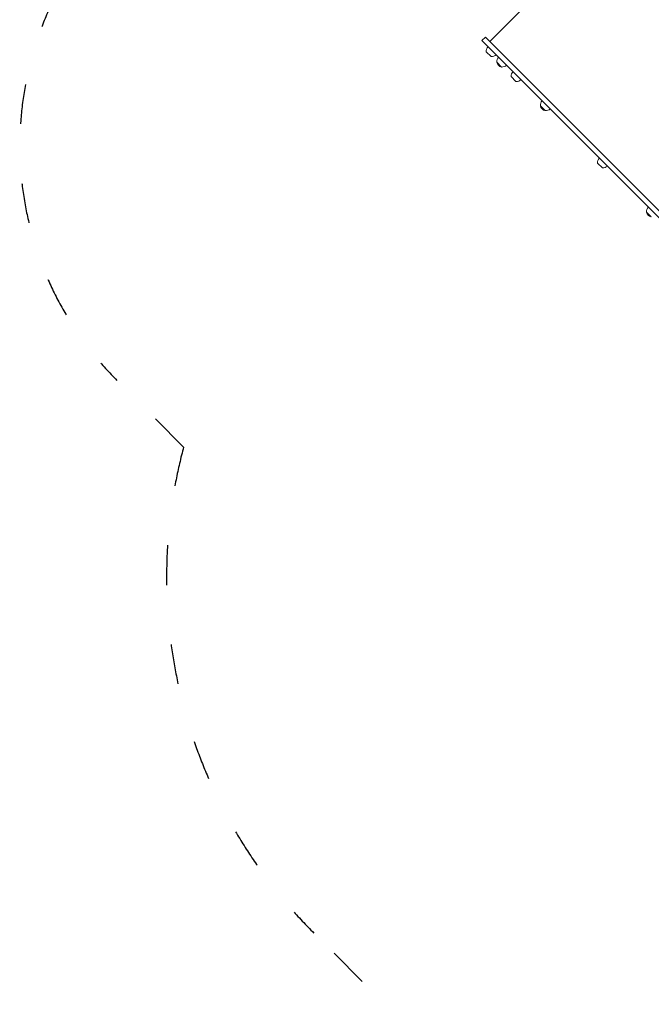
# Model space of a CAD drawing. Units: millimetres. Extents: x 568 to 18780, y 274 to 33593.
# Drawn here: x 4199 to 6103, y 12389 to 15355 of the extents above; entities that cross this region are included whole.
import ezdxf

# ---------------------------------------------------------------- set-up
doc = ezdxf.new("R2010")
doc.units = ezdxf.units.MM
doc.linetypes.add('ACAD_ISO03W100', pattern=[30, 12, -18])
doc.layers.add('strefa bezpieczeństwa', color=6, linetype='ACAD_ISO03W100')
doc.layers.add('Urządzenia', color=2, linetype='Continuous', lineweight=15)

msp = doc.modelspace()

# ---------------------------------------------------------------- linework, layer by layer
at = {"layer": 'strefa bezpieczeństwa', "ltscale": 10}
msp.add_lwpolyline([(7109.292, 10599.083, -0.15324342), (6728.417, 11589.554, -0.19891237), (5655.842, 12033.829), (5085.914, 12603.757, -0.26774008), (4693.018, 14067.778), (4491.944, 14268.852, -0.41421357), (4491.944, 15683.066), (5566.746, 16757.868, -0.41421355), (6980.96, 16757.868), (7471.95, 16267.514, -0.14120411), (8198.987, 15865.747), (9264.051, 14800.683)], format="xyb", dxfattribs=at)
at = {"layer": 'Urządzenia'}
for p, q in [((5959.93, 15633.535), (5616.276, 15289.882)), ((5603.195, 15302.963), (5592.588, 15292.356)), ((5592.588, 15292.356), (5652.752, 15232.192)), ((5603.195, 15302.963), (5663.359, 15242.799)), ((5605.648, 15258.791), (5620.144, 15244.295)), ((5637.224, 15227.214), (5651.72, 15212.719)), ((5637.224, 15227.214), (5651.72, 15212.719)), ((5758.908, 15126.037), (5652.752, 15232.192)), ((5769.514, 15136.644), (5663.359, 15242.799)), ((5680.727, 15183.712), (5695.223, 15169.216)), ((5959.163, 14925.782), (5758.908, 15126.037)), ((5969.77, 14936.388), (5769.514, 15136.644)), ((5768.677, 15095.762), (5783.173, 15081.266)), ((5768.677, 15095.762), (5783.173, 15081.266)), ((5941.238, 14923.201), (5955.734, 14908.705)), ((6199.858, 14685.087), (5959.163, 14925.782)), ((6210.464, 14695.694), (5969.77, 14936.388)), ((6088.761, 14775.677), (6103.257, 14761.182)), ((6088.761, 14775.677), (6103.257, 14761.182))]:
    msp.add_line(p, q, dxfattribs=at)
for centre, radius, start, end in [((5624.527, 15260.418), 18.949, 135, 184.92558), ((5621.771, 15263.174), 18.949, 265.07442, 315), ((5656.104, 15228.841), 18.949, 135, 184.92558), ((5655.793, 15231.287), 19.01, 192.372295, 257.627705), ((5653.347, 15231.598), 18.949, 265.07442, 315), ((5699.606, 15185.339), 18.949, 135, 184.92558), ((5696.85, 15188.095), 18.949, 265.07442, 315), ((5787.556, 15097.389), 18.949, 135, 184.92558), ((5787.246, 15099.835), 19.01, 192.372295, 257.627705), ((5784.8, 15100.145), 18.949, 265.07442, 315), ((5960.117, 14924.828), 18.949, 135, 184.92558), ((5957.361, 14927.584), 18.949, 265.07442, 315), ((6107.64, 14777.304), 18.949, 135, 184.92558), ((6107.33, 14779.751), 19.01, 192.372295, 257.627705)]:
    msp.add_arc(centre, radius, start, end, dxfattribs=at)

doc.saveas('drawing.dxf')
